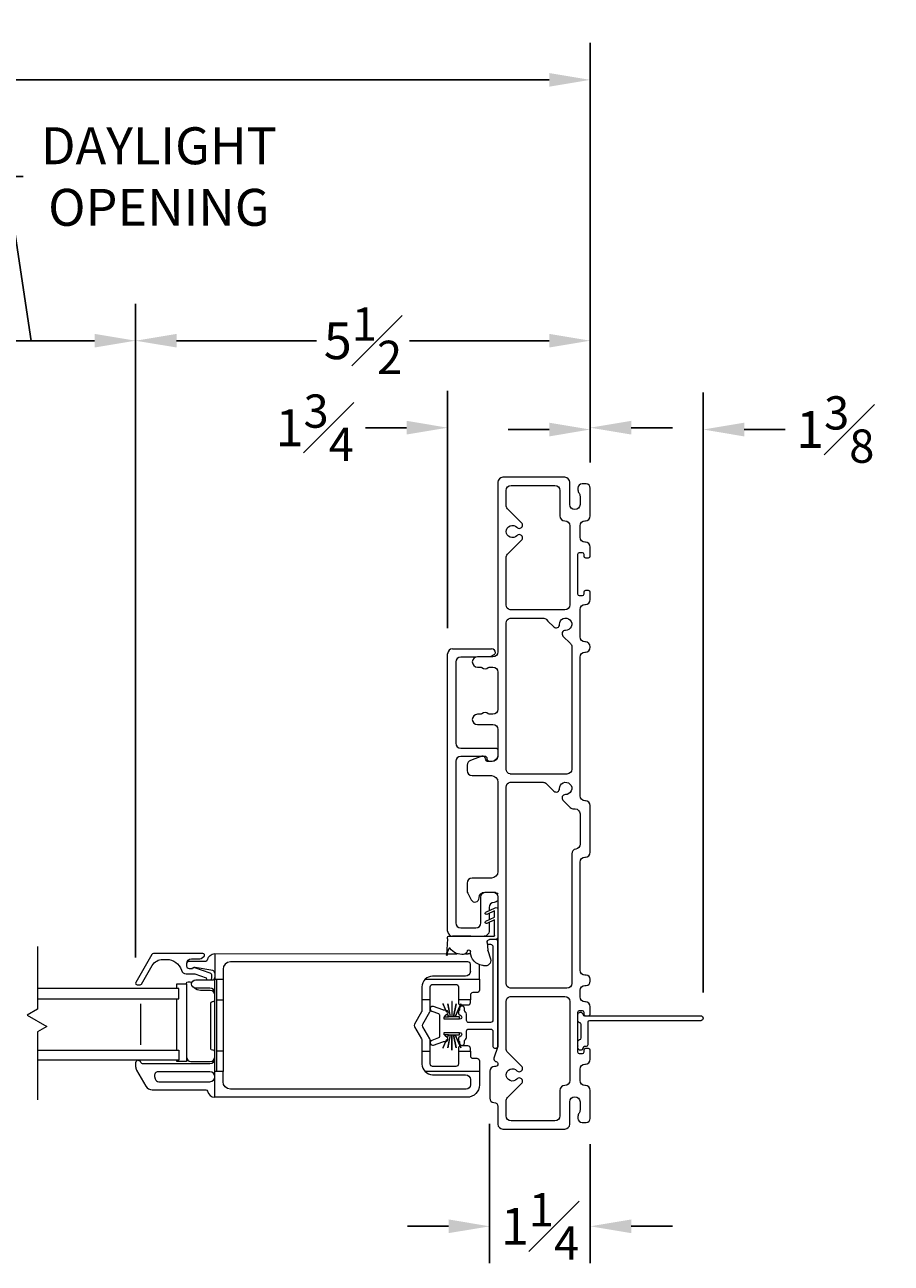
# Model space of a CAD drawing. Units: inches. Extents: x 5.3 to 59.5, y 101 to 150.9.
# Drawn here: x 49 to 59.5, y 101.4 to 116.5 of the extents above; entities that cross this region are included whole.
import ezdxf

# ---------------------------------------------------------------- set-up
doc = ezdxf.new("R2010")
doc.units = ezdxf.units.IN
doc.header["$LTSCALE"] = 0.5
doc.header["$MEASUREMENT"] = 0
doc.styles.add('Fraction', font='fracsimp.shx')
doc.dimstyles.new('Fraction', dxfattribs={"dimscale": 0, "dimtxt": 0.09, "dimasz": 0.1, "dimexe": 0.09, "dimexo": 0.0625, "dimgap": 0.02, "dimtad": 0, "dimtih": 1, "dimtoh": 1, "dimdec": 4, "dimzin": 0, "dimdsep": 46, "dimlunit": 5, "dimtxsty": 'Fraction', "dimcen": 0, "dimclrd": 256, "dimclre": 256, "dimclrt": 1, "dimadec": 1, "dimazin": 1, "dimtfac": 0.9, "dimtdec": 4, "dimtofl": 0, "dimtmove": 1, "dimatfit": 1, "dimfxl": 1, "dimfrac": 1, "dimtolj": 1, "dimtzin": 0, "dimlwd": -1, "dimlwe": -1, "dimarcsym": 0})

# ---------------------------------------------------------------- blocks, each defined once
blk = doc.blocks.new('*D157')
at = {"transparency": 16777216}
for p, q in [((9.364, 111.186), (9.364, 116.296)), ((55.875, 111.186), (55.875, 116.296)), ((9.864, 115.846), (30.948, 115.846)), ((55.375, 115.846), (33.248, 115.846))]:
    blk.add_line(p, q, dxfattribs=at)
for points in [[(9.864, 115.929), (9.864, 115.763), (9.364, 115.846)], [(55.375, 115.929), (55.375, 115.763), (55.875, 115.846)]]:
    blk.add_solid(points, dxfattribs=at)
at = {"color": 1, "transparency": 16777216, "insert": (32.098, 115.846), "char_height": 0.45, "attachment_point": 5, "style": 'Fraction'}
blk.add_mtext('\\A1;FRAME\\PWIDTH', dxfattribs=at)
blk = doc.blocks.new('*D164')
at = {"transparency": 16777216}
for p, q in [((54.138, 109.167), (54.138, 112.058)), ((55.875, 111.186), (55.875, 112.058)), ((53.638, 111.608), (53.138, 111.608)), ((56.375, 111.608), (56.875, 111.608))]:
    blk.add_line(p, q, dxfattribs=at)
for points in [[(53.638, 111.692), (53.638, 111.525), (54.138, 111.608)], [(56.375, 111.692), (56.375, 111.525), (55.875, 111.608)]]:
    blk.add_solid(points, dxfattribs=at)
at = {"color": 1, "transparency": 16777216, "insert": (52.519, 111.608), "char_height": 0.45, "attachment_point": 5, "style": 'Fraction'}
blk.add_mtext('\\A1;1{\\H0.900000x;\\S3#4;}', dxfattribs=at)
blk = doc.blocks.new('*D166')
at = {"transparency": 16777216}
for p, q in [((50.338, 105.153), (50.338, 113.118)), ((55.875, 111.186), (55.875, 113.118)), ((50.838, 112.668), (52.542, 112.668)), ((55.375, 112.668), (53.672, 112.668))]:
    blk.add_line(p, q, dxfattribs=at)
for points in [[(50.838, 112.751), (50.838, 112.585), (50.338, 112.668)], [(55.375, 112.751), (55.375, 112.585), (55.875, 112.668)]]:
    blk.add_solid(points, dxfattribs=at)
at = {"color": 1, "transparency": 16777216, "insert": (53.107, 112.668), "char_height": 0.45, "attachment_point": 5, "style": 'Fraction'}
blk.add_mtext('\\A1;5{\\H0.900000x;\\S1#2;}', dxfattribs=at)
blk = doc.blocks.new('*D162')
at = {"transparency": 16777216}
for p, q in [((49.067, 112.668), (48.767, 114.668)), ((48.767, 114.668), (48.967, 114.668)), ((47.797, 105.153), (47.797, 113.118)), ((50.338, 105.153), (50.338, 113.118)), ((49.838, 112.668), (48.297, 112.668))]:
    blk.add_line(p, q, dxfattribs=at)
for points in [[(48.297, 112.751), (48.297, 112.585), (47.797, 112.668)], [(49.838, 112.751), (49.838, 112.585), (50.338, 112.668)]]:
    blk.add_solid(points, dxfattribs=at)
at = {"color": 1, "transparency": 16777216, "insert": (50.621, 114.668), "char_height": 0.45, "attachment_point": 5, "style": 'Fraction'}
blk.add_mtext('\\A1;DAYLIGHT\\POPENING', dxfattribs=at)
blk = doc.blocks.new('*D165')
at = {"transparency": 16777216}
for p, q in [((54.65, 103.126), (54.65, 101.428)), ((55.875, 102.881), (55.875, 101.428)), ((54.15, 101.878), (53.65, 101.878)), ((56.375, 101.878), (56.875, 101.878))]:
    blk.add_line(p, q, dxfattribs=at)
for points in [[(54.15, 101.962), (54.15, 101.795), (54.65, 101.878)], [(56.375, 101.962), (56.375, 101.795), (55.875, 101.878)]]:
    blk.add_solid(points, dxfattribs=at)
at = {"color": 1, "transparency": 16777216, "insert": (55.263, 101.878), "char_height": 0.45, "attachment_point": 5, "style": 'Fraction'}
blk.add_mtext('\\A1;1{\\H0.900000x;\\S1#4;}', dxfattribs=at)
blk = doc.blocks.new('*D163')
at = {"transparency": 16777216}
for p, q in [((55.875, 111.186), (55.875, 112.036)), ((57.25, 104.726), (57.25, 112.036)), ((55.375, 111.586), (54.875, 111.586)), ((57.75, 111.586), (58.25, 111.586))]:
    blk.add_line(p, q, dxfattribs=at)
for points in [[(55.375, 111.669), (55.375, 111.502), (55.875, 111.586)], [(57.75, 111.669), (57.75, 111.502), (57.25, 111.586)]]:
    blk.add_solid(points, dxfattribs=at)
at = {"color": 1, "transparency": 16777216, "insert": (58.859, 111.586), "char_height": 0.45, "attachment_point": 5, "style": 'Fraction'}
blk.add_mtext('\\A1;1{\\H0.900000x;\\S3#8;}', dxfattribs=at)
blk = doc.blocks.new('WS')
at = {"lineweight": 15}
for p, q in [((-0.575, 0.041), (-0.586, 0.236)), ((-0.295, 0.205), (-0.295, 0.193)), ((-0.091, 0.083), (-0.082, 0.179)), ((-0.082, 0.181), (-0.05, 0.284)), ((-0.575, 0.041), (-0.575, 0.026)), ((-0.555, 0.006), (-0.006, 0.006)), ((0.01, 0.046), (-0.061, 0.046)), ((0, 0), (0, -0.192)), ((0.04, -0.333), (0.04, 0.016)), ((0, -0.192), (-0.094, -0.148)), ((-0.106, -0.175), (0, -0.225)), ((-0.106, -0.286), (0.008, -0.34)), ((0, -0.303), (-0.094, -0.259)), ((0, -0.225), (0, -0.303)), ((0.032, -0.34), (0.04, -0.333))]:
    blk.add_line(p, q, dxfattribs=at)
for centre, radius, start, end in [((-0.127, 0.197), 0.168, 97.7235, 177.2478), ((-0.068, -0.076), 0.447, 98.0066, 100.507), ((-0.112, 0.304), 0.0655, 342.5423, 105.997), ((-0.581, 0.236), 0.00525, 9.6608, 184.56), ((-0.286, 0.267), 0.291, 185.8409, 202.8787), ((-0.549, 0.157), 0.00661, 214.0168, 324.8338), ((-0.394, 0.052), 0.181, 114.0332, 145.8251), ((-0.388, -0.033), 0.263, 87.7165, 107.706), ((-0.381, 0.18), 0.0495, 7.7775, 85.6118), ((-0.32, 0.188), 0.012, 187.7853, 230.8514), ((-0.315, 0.194), 0.0201, 230.8533, 356.1939), ((-0.073, 0.178), 0.00987, 162.4669, 175.0824), ((-0.555, 0.026), 0.02, 179.4303, 269.9999), ((-0.056, 0.081), 0.0346, 175.7253, 262.0685), ((-0.006, 0), 0.006, 359.9857, 90.0066), ((0.01, 0.016), 0.03, 0.0007, 90.0005), ((-0.1, -0.162), 0.015, 64.9229, 244.9321), ((-0.1, -0.273), 0.015, 64.9229, 244.9321), ((0.02, -0.324), 0.02, 232.0649, 306.0981)]:
    blk.add_arc(centre, radius, start, end, dxfattribs=at)

msp = doc.modelspace()

# ---------------------------------------------------------------- linework, layer by layer
at = {"lineweight": 15}
for p, q in [((54.13798, 105.47414), (54.13798, 108.85414)), ((54.19798, 108.91414), (54.67298, 108.91414)), ((54.70042, 108.84111), (54.65759, 108.81639)), ((54.4201, 105.41414), (54.19798, 105.41414))]:
    msp.add_line(p, q, dxfattribs=at)
for points in [[(54.75048, 108.17639, -0.41421356), (54.69048, 108.11639), (54.65193, 108.11639, -0.16909994), (54.63329, 108.12287, 0.34815531), (54.55567, 108.12287, -0.16909994), (54.53703, 108.11639), (54.50098, 108.11639, 1), (54.50098, 107.99139), (54.69048, 107.99139, -0.41421356), (54.75048, 107.93139), (54.75048, 107.62039, -0.41421356), (54.67048, 107.54039), (54.63397, 107.54039, -0.41421356), (54.60048, 107.57388, 0.51968699), (54.55562, 107.60539), (54.41511, 107.55469, 0.31606049), (54.37548, 107.49825), (54.37548, 107.43039, 0.41421356), (54.43548, 107.37039), (54.67048, 107.37039, -0.41421356), (54.75048, 107.29039), (54.75048, 106.20039, -0.41421356), (54.67048, 106.12039), (54.43548, 106.12039, 0.41421356), (54.37548, 106.06039), (54.37548, 105.96546, 0.12366089), (54.3826, 105.93711), (54.42641, 105.85539, 0.77989642), (54.52048, 105.87901, -0.41421356), (54.59185, 105.95039), (54.69048, 105.95039, -0.41421356), (54.75048, 105.89039), (54.75048, 104.08426, -0.07825632), (54.74806, 104.0689), (54.70193, 103.92607, 0.42910963), (54.72272, 103.88787), (54.72824, 103.88639, -0.33945426), (54.75048, 103.85741), (54.75048, 103.85639, -0.41421356), (54.72048, 103.82639), (54.71048, 103.82639, 0.41421356), (54.65048, 103.76639), (54.65048, 103.43839, 0.41421356), (54.70048, 103.38839, -0.41421356), (54.75048, 103.33839), (54.75048, 103.12339, 0.41421356), (54.81048, 103.06339), (55.56548, 103.06339, 0.41421356), (55.62548, 103.12339), (55.62548, 103.39339, -1), (55.75048, 103.39339), (55.75048, 103.29339, -0.15737744), (55.73869, 103.25685, 0.15737744), (55.72548, 103.21593), (55.72548, 103.19339, 0.41421356), (55.77548, 103.14339), (55.82548, 103.14339, 0.41421356), (55.87548, 103.19339), (55.87548, 103.53339, 0.41421356), (55.81548, 103.59339), (55.81048, 103.59339, -0.41421356), (55.75048, 103.65339), (55.75048, 103.79339, -0.41421356), (55.81048, 103.85339), (55.81548, 103.85339, 0.41421356), (55.87548, 103.91339), (55.87548, 104.02339, 0.41421356), (55.85548, 104.04339), (55.81548, 104.04339, 0.41421356), (55.79548, 104.02339), (55.79548, 103.99839, -0.41421356), (55.77548, 103.97839), (55.74548, 103.97839, -0.41421356), (55.72548, 103.99839), (55.72548, 104.48839, -0.41421356), (55.74548, 104.50839), (55.77548, 104.50839, -0.41421356), (55.79548, 104.48839), (55.79548, 104.46339, 0.41421356), (55.81548, 104.44339), (55.85548, 104.44339, 0.41421356), (55.87548, 104.46339), (55.87548, 104.55339, 0.41421356), (55.81548, 104.61339), (55.81048, 104.61339, -0.41421356), (55.75048, 104.67339), (55.75048, 104.75339, -0.41421356), (55.81048, 104.81339), (55.82548, 104.81339, 0.41421356), (55.87548, 104.86339), (55.87548, 104.88839, 0.41421356), (55.82548, 104.93839), (55.81048, 104.93839, -0.41421356), (55.75048, 104.99839), (55.75048, 106.31589, -0.41421356), (55.81048, 106.37589), (55.81548, 106.37589, 0.41421356), (55.87548, 106.43589), (55.87548, 107.00339, 0.41421356), (55.81548, 107.06339), (55.81048, 107.06339, -0.41421356), (55.75048, 107.12339), (55.75048, 108.81339, -0.41421356), (55.81048, 108.87339), (55.81548, 108.87339, 0.41421356), (55.87548, 108.93339), (55.87548, 108.93839, 0.41421356), (55.81548, 108.99839), (55.81048, 108.99839, -0.41421356), (55.75048, 109.05839), (55.75048, 109.39339, -0.41421356), (55.81048, 109.45339), (55.81548, 109.45339, 0.41421356), (55.87548, 109.51339), (55.87548, 109.60339, 0.41421356), (55.85548, 109.62339), (55.81548, 109.62339, 0.41421356), (55.79548, 109.60339), (55.79548, 109.57839, -0.41421356), (55.77548, 109.55839), (55.74548, 109.55839, -0.41421356), (55.72548, 109.57839), (55.72548, 110.06839, -0.41421356), (55.74548, 110.08839), (55.77548, 110.08839, -0.41421356), (55.79548, 110.06839), (55.79548, 110.04339, 0.41421356), (55.81548, 110.02339), (55.85548, 110.02339, 0.41421356), (55.87548, 110.04339), (55.87548, 110.15339, 0.41421356), (55.81548, 110.21339), (55.81048, 110.21339, -0.41421356), (55.75048, 110.27339), (55.75048, 110.41339, -0.41421356), (55.81048, 110.47339), (55.81548, 110.47339, 0.41421356), (55.87548, 110.53339), (55.87548, 110.87339, 0.41421356), (55.82548, 110.92339), (55.77548, 110.92339, 0.41421356), (55.72548, 110.87339), (55.72548, 110.85085, 0.15737744), (55.73869, 110.80993, -0.15737744), (55.75048, 110.77339), (55.75048, 110.67339, -1), (55.62548, 110.67339), (55.62548, 110.94339, 0.41421356), (55.56548, 111.00339), (54.81048, 111.00339, 0.41421356), (54.75048, 110.94339), (54.75048, 108.87639, -0.41421356), (54.69048, 108.81639), (54.50098, 108.81639, 1), (54.50098, 108.69139), (54.53703, 108.69139, -0.16909994), (54.55567, 108.6849, 0.34815531), (54.63329, 108.6849, -0.16909994), (54.65193, 108.69139), (54.69048, 108.69139, -0.41421356), (54.75048, 108.63139)], [(54.98146, 110.29238, -2.54813737), (54.98146, 110.3944, 1.01890134), (55.03907, 110.44989), (54.86805, 110.6209, -0.19891237), (54.85048, 110.66333), (54.85048, 110.84339, -0.41421356), (54.91048, 110.90339), (55.44548, 110.90339, -0.41421356), (55.50548, 110.84339), (55.50548, 110.53339, 0.41421356), (55.56548, 110.47339, -0.41421356), (55.62548, 110.41339), (55.62548, 109.44839, -0.41421356), (55.56548, 109.38839), (55.36048, 109.38839), (54.91048, 109.38839, -0.04188649), (54.90048, 109.38923, -0.36597738), (54.85048, 109.44839), (54.85048, 110.02345, -0.19891237), (54.86805, 110.06587), (55.03907, 110.23689, 1.01890134)], [(55.50053, 109.21058, -2.54813737), (55.57267, 109.13844, 0.68180595), (55.54289, 109.07018), (55.63291, 108.98017, -0.19891237), (55.65048, 108.93774), (55.65048, 107.44839, -0.41421356), (55.59048, 107.38839), (55.36048, 107.38839), (54.91048, 107.38839, -0.04188649), (54.90048, 107.38923, -0.36597738), (54.85048, 107.44839), (54.85048, 109.22839, -0.36597738), (54.90048, 109.28755, -0.04188649), (54.91048, 109.28839), (55.29983, 109.28839, -0.19891237), (55.34226, 109.27081), (55.36048, 109.2526), (55.43228, 109.1808, 0.68180595)], [(55.36048, 104.77839), (54.91048, 104.77839, -0.04188649), (54.90048, 104.77923, -0.36597738), (54.85048, 104.83839), (54.85048, 107.22839, -0.36597738), (54.90048, 107.28755, -0.04188649), (54.91048, 107.28839), (55.29983, 107.28839, -0.19891237), (55.34226, 107.27081), (55.36048, 107.2526), (55.43228, 107.1808, 0.68180595), (55.50053, 107.21058, -2.54813737), (55.57267, 107.13844, 0.68180595), (55.54289, 107.07018), (55.63211, 106.98096, 0.19891237), (55.67454, 106.96339), (55.69048, 106.96339, -0.41421356), (55.75048, 106.90339), (55.75048, 106.53421, -0.36597738), (55.70048, 106.47505, 0.36597738), (55.65048, 106.41589), (55.65048, 104.83839, -0.41421356), (55.59048, 104.77839)], [(54.98146, 103.67238, -2.54813737), (54.98146, 103.7744, 1.01890134), (55.03907, 103.82989), (54.86805, 104.0009, -0.19891237), (54.85048, 104.04333), (54.85048, 104.61839, -0.36597738), (54.90048, 104.67755, -0.04188649), (54.91048, 104.67839), (55.36048, 104.67839), (55.56548, 104.67839, -0.41421356), (55.62548, 104.61839), (55.62548, 103.65339, -0.41421356), (55.56548, 103.59339, 0.41421356), (55.50548, 103.53339), (55.50548, 103.22339, -0.41421356), (55.44548, 103.16339), (54.91048, 103.16339, -0.41421356), (54.85048, 103.22339), (54.85048, 103.40345, -0.19891237), (54.86805, 103.44587), (55.03907, 103.61689, 1.01890134)], [(57.22048, 104.44339, -0.41421356), (57.25048, 104.41339, -0.41421356), (57.22048, 104.38339), (55.86552, 104.38339, 0.41421356), (55.84552, 104.36339), (55.84552, 104.08794, -0.41421356), (55.82552, 104.06794), (55.80532, 104.06794, 0.39047487), (55.78538, 104.04957, -0.40044575), (55.75548, 104.02295, -0.42435179), (55.72548, 104.05194), (55.72548, 104.13294, -0.41421356), (55.74548, 104.15294), (55.74552, 104.15294, 0.41421356), (55.76552, 104.17294), (55.76552, 104.33794, 0.41421356), (55.74552, 104.35794), (55.74548, 104.35794, -0.41421356), (55.72548, 104.37794), (55.72548, 104.45794, -0.94681932), (55.7853, 104.46121, 0.38256812), (55.80518, 104.44339)], [(50.57707, 103.67372, 0.33945432), (50.62054, 103.64036), (51.24248, 103.64036, 0.41421356), (51.30248, 103.70036, 0.41421356), (51.24248, 103.76036), (50.6125, 103.76036, 0.49314535), (50.56904, 103.70372)]]:
    msp.add_lwpolyline(points, format="xyb", close=True, dxfattribs=at)
for points in [[(54.48436, 108.81414), (54.29798, 108.81414, 0.41421356), (54.23798, 108.75414), (54.23798, 107.76414, 0.41421356), (54.29798, 107.70414), (54.72048, 107.70414, -0.41421356), (54.75048, 107.67414)], [(54.75048, 107.60414, -0.38311008), (54.68088, 107.54164), (54.65048, 107.54164, -0.41421356), (54.62048, 107.57164), (54.62048, 107.57414, 0.41421356), (54.59048, 107.60414), (54.29798, 107.60414, 0.41421356), (54.23798, 107.54414), (54.23798, 105.57414, 0.41421356), (54.29798, 105.51414), (54.48298, 105.51414, 0.41421356), (54.54298, 105.57414), (54.54298, 105.88914, -0.41421356), (54.60298, 105.94914), (54.70298, 105.94914, -0.2324384), (54.75048, 105.9258)], [(54.75048, 105.84748, -0.2324384), (54.70298, 105.82414, 0.41421356), (54.64298, 105.76414), (54.64298, 105.72474)], [(54.64298, 105.58051), (54.64298, 105.47414, -0.41421356), (54.58298, 105.41414)], [(54.13606, 104.17851), (54.15068, 104.2119), (54.09698, 104.2119), (54.09698, 104.2414), (54.12548, 104.2414), (54.28448, 104.2414, -0.76732777), (54.29698, 104.19475), (54.27948, 104.18464, 0.26795313), (54.26948, 104.16732), (54.26948, 104.1514, 0.2546825), (54.27863, 104.1346, -0.2546825), (54.28321, 104.1262), (54.28321, 104.1114, 1), (54.34321, 104.1114), (54.34321, 104.13674, -0.22783937), (54.34696, 104.14455, 0.22783937), (54.36948, 104.1914), (54.36948, 104.2564, -0.41421356), (54.39448, 104.2814), (54.66048, 104.2814, -0.41421356), (54.69048, 104.2514), (54.69048, 104.06941, 0.74816228), (54.74806, 104.0679, 0.07825632), (54.75048, 104.08326), (54.75048, 105.34414, 0.41421356), (54.72048, 105.37414)], [(50.96248, 105.0804, -0.41421356), (51.01748, 105.1354), (51.09878, 105.1354, 0.19891237), (51.16949, 105.16469), (51.17106, 105.16626, 0.66817864), (51.15692, 105.2004), (50.55424, 105.2004, 0.26794919), (50.53692, 105.1904), (50.34062, 104.8504, 0.57735027), (50.35794, 104.8204), (50.39258, 104.8204, 0.26794919), (50.4099, 104.8304), (50.53981, 105.0554, -0.26794919), (50.66971, 105.1304), (50.71584, 105.1304, -0.32958879), (50.89511, 104.99782, 0.32958879), (50.95248, 104.9554), (51.05733, 104.9554), (51.19781, 104.90556, 0.22650266), (51.21445, 104.8804)], [(51.25051, 104.8804, 0.26326534), (51.26748, 104.9104), (51.26748, 104.9304, 0.31753959), (51.24418, 104.96339), (51.05853, 105.02925, 0.44030051), (51.03248, 105.0154), (51.01005, 105.0154), (50.99248, 105.0154, -0.41421356), (50.96248, 105.0454), (50.96248, 105.0804, -0.41421356), (50.99248, 105.1104), (51.19431, 105.1104, 0.36162149), (51.21398, 105.12676, -0.36162149), (51.30248, 105.2004), (54.12514, 105.19997)], [(54.62162, 105.31414), (54.66048, 105.31414, -0.41421356), (54.69048, 105.28414), (54.69048, 104.3914, -0.41421356), (54.66048, 104.3614), (54.39448, 104.3614, -0.41421356), (54.36948, 104.3864), (54.36948, 104.4514, 0.22783937), (54.34696, 104.49825, -0.22783937), (54.34321, 104.50606), (54.34321, 104.5314, 1), (54.28321, 104.5314), (54.28321, 104.5166, -0.2546825), (54.27863, 104.5082, 0.2546825), (54.26948, 104.4914), (54.26948, 104.47547, 0.26795313), (54.27948, 104.45815), (54.29698, 104.44805, -0.76732777), (54.28448, 104.4014), (54.12548, 104.4014), (54.09698, 104.4014), (54.09698, 104.4309), (54.15068, 104.4309), (54.13606, 104.46429)], [(54.41782, 105.1943, 0.05182471), (54.38732, 105.19993)], [(51.30248, 104.96343, 0.36463347), (51.27762, 104.99298), (51.06503, 105.02996, 0.04307431), (51.05989, 105.0304), (51.04627, 105.0304, 0.19891237), (51.03127, 105.02419, -0.19891237), (51.01005, 105.0154)], [(54.41538, 104.98187), (54.41538, 105.0704, 0.41421356), (54.38538, 105.1004), (51.49248, 105.1004, 0.41421356), (51.40248, 105.0104), (51.40248, 104.8879)], [(54.52548, 105.03781), (54.52548, 105.0504, 0.02532211), (54.52471, 105.06556, 0.02532211)], [(51.30248, 104.7204, 0.41421356), (51.24248, 104.7804), (51.07052, 104.7804, -1), (51.07052, 104.8804), (51.27248, 104.8804, 0.41421356), (51.30248, 104.9104)], [(54.41538, 104.98187, -0.39707524), (54.35548, 104.9254), (53.95548, 104.9254, 0.1972789), (53.86414, 104.8879, 0.20054686), (53.82548, 104.7954), (53.82548, 104.6379), (53.82548, 104.50497, -0.1316525), (53.82146, 104.48997), (53.7351, 104.34038, 0.26794919), (53.7351, 104.31038), (53.82146, 104.1608, -0.1316525), (53.82548, 104.1458), (53.82548, 104.0129), (53.92548, 104.0129), (53.92548, 104.1458, 0.1316525), (53.92146, 104.1608), (53.8351, 104.31038, -0.26794919), (53.8351, 104.34038), (53.92146, 104.48997, 0.1316525), (53.92548, 104.50497), (53.92548, 104.6379), (53.92548, 104.7954, -0.41421356), (53.95548, 104.8254), (54.23948, 104.8254, -0.41421356), (54.26948, 104.7954), (54.26948, 104.6379), (54.26948, 104.6054, 0.35500688), (54.29333, 104.57604)], [(53.86414, 104.8879), (54.52548, 104.8879), (54.52548, 104.7554, -0.41421356), (54.49548, 104.7254), (54.44548, 104.7254, 0.41421356), (54.41548, 104.6954), (54.41548, 104.6379)], [(50.95727, 104.83278), (50.95727, 104.8379, -0.41421356), (50.97727, 104.8579), (50.99957, 104.8579, -0.35285987), (51.01911, 104.84215, 0.01517045), (51.02078, 104.83548)], [(51.30248, 104.69778, 0.41421356), (51.24736, 104.7529), (51.12983, 104.7529, -0.19214733), (51.05183, 104.78402)], [(51.30248, 104.00416, 0.41421356), (51.28248, 104.02416), (51.27248, 104.02416, -0.41421356), (51.25248, 104.04416), (51.25248, 104.59664, -0.41421356), (51.27248, 104.61664), (51.28248, 104.61664, 0.41421356), (51.30248, 104.63664)], [(54.29426, 104.57586, 0.04377263), (54.29948, 104.5754), (54.38548, 104.5754, 0.41421356), (54.41548, 104.6054), (54.41548, 104.6379), (54.26948, 104.6379)], [(54.11543, 104.5114), (54.09948, 104.5114, -0.08748866), (54.07853, 104.51509), (53.96574, 104.55614, 1), (53.94522, 104.49976), (54.02627, 104.47026, -0.31529879), (54.03948, 104.4514), (54.03948, 104.1914, -0.31529879), (54.02627, 104.17254), (53.94522, 104.14303, 1), (53.96574, 104.08665), (54.07853, 104.12771, -0.08748866), (54.09948, 104.1314), (54.11543, 104.1314)], [(54.11643, 104.5114), (54.11948, 104.5114, -0.41421356), (54.13948, 104.4914), (54.13948, 104.47547, -0.267949), (54.12948, 104.45815), (54.11198, 104.44805, 0.2200054), (54.09989, 104.4309)], [(54.11643, 104.1314), (54.11948, 104.1314, 0.41421356), (54.13948, 104.1514), (54.13948, 104.16732, 0.267949), (54.12948, 104.18464), (54.11198, 104.19475, -0.2200054), (54.09989, 104.2119)], [(54.41548, 104.0129), (54.41548, 103.9554, 0.41421356), (54.44548, 103.9254), (54.49548, 103.9254, -0.41421356), (54.52548, 103.8954), (54.52548, 103.7629), (54.52548, 103.6004, -0.41421356), (54.37548, 103.4504), (51.30248, 103.4504)], [(53.82548, 104.0129), (53.82548, 103.85536, 0.20044298), (53.8641, 103.7629, 0.19738265), (53.95548, 103.72536), (54.35548, 103.72536, -0.41421356), (54.41548, 103.66536), (54.41548, 103.60036, -0.41421356), (54.36548, 103.55036), (51.49248, 103.55036, -0.41421356), (51.40248, 103.64036), (51.40248, 103.7629)], [(54.26948, 104.0129), (54.26948, 103.8554, -0.41421356), (54.23948, 103.8254), (53.95548, 103.8254, -0.41421356), (53.92548, 103.8554), (53.92548, 104.0129)], [(54.2902, 104.07393, 0.32479438), (54.26948, 104.0454), (54.26948, 104.0129), (54.41548, 104.0129), (54.41548, 104.0454, 0.41421356), (54.38548, 104.0754), (54.29948, 104.0754, 0.07108934), (54.29108, 104.0742)], [(50.36737, 103.9004, 0.41421356), (50.33837, 103.8714), (50.33837, 103.82653, 0.1316525), (50.35043, 103.78153), (50.46366, 103.5854, 0.26794919), (50.54161, 103.5404), (51.19431, 103.5404, -0.36162149), (51.21398, 103.52404, 0.36162149), (51.30248, 103.4504), (51.30248, 103.7629)], [(50.36937, 103.9004, -0.3211324), (50.39682, 103.88074, 0.3211324), (50.42523, 103.8604), (51.24248, 103.8604, 0.41421356), (51.30248, 103.9204)], [(50.95727, 103.9428, 0.41421356), (51.01217, 103.8879), (51.24748, 103.8879, 0.41421356), (51.30248, 103.9429)]]:
    msp.add_lwpolyline(points, format="xyb", dxfattribs=at)
for points in [[(54.64298, 105.69162), (54.64298, 105.61362)], [(54.75048, 105.34839), (54.75018, 105.34839)], [(49.14362, 105.28699), (49.14362, 104.52183), (49.01911, 104.44994), (49.2578, 104.31214), (49.14362, 104.24622), (49.14362, 103.41793)], [(51.30248, 105.2004), (51.30248, 104.8879)], [(54.13686, 105.19997), (54.25351, 105.19995)], [(54.35816, 105.19994), (54.38732, 105.19993)], [(54.52548, 104.8879), (54.52548, 105.03781)], [(51.40248, 104.0129), (51.40248, 103.7629), (51.30248, 103.7629), (51.30248, 104.8879), (51.40248, 104.8879), (51.40248, 104.6379)], [(51.32748, 103.7629), (51.32748, 104.8879)], [(49.14362, 104.6504), (50.86498, 104.6504), (50.86498, 104.7754), (49.14362, 104.7754)], [(50.83916, 104.7754), (50.83916, 104.83278), (50.95727, 104.83278), (50.95727, 103.8879), (50.83916, 103.8879), (50.83916, 103.9004)], [(50.39623, 104.5879), (50.39623, 104.0879)], [(50.83916, 104.0254), (50.83916, 104.6504)], [(51.32748, 104.6379), (51.40248, 104.6379), (51.40248, 104.0129), (51.32748, 104.0129)], [(53.92548, 104.6379), (53.82548, 104.6379)], [(54.12548, 104.49073), (54.08249, 104.5889), (54.08149, 104.5889), (54.12548, 104.48845)], [(54.28448, 104.4014), (54.28448, 104.4309), (54.23078, 104.4309), (54.29997, 104.5889), (54.29897, 104.5889), (54.22978, 104.4309), (54.21075, 104.4309), (54.24112, 104.5889), (54.24012, 104.5889), (54.20975, 104.4309), (54.19173, 104.4309), (54.19173, 104.6189), (54.19073, 104.6189), (54.19073, 104.4309), (54.17171, 104.4309), (54.14134, 104.5889), (54.14034, 104.5889), (54.17071, 104.4309), (54.15168, 104.4309), (54.13665, 104.46522)], [(54.12548, 104.15435), (54.08149, 104.0539), (54.08249, 104.0539), (54.12548, 104.15206)], [(54.13665, 104.17758), (54.15168, 104.2119), (54.17071, 104.2119), (54.14034, 104.0539), (54.14134, 104.0539), (54.17171, 104.2119), (54.18973, 104.2119), (54.18973, 104.0239), (54.19073, 104.0239), (54.19073, 104.2119), (54.20975, 104.2119), (54.24012, 104.0539), (54.24112, 104.0539), (54.21075, 104.2119), (54.22978, 104.2119), (54.29897, 104.0539), (54.29997, 104.0539), (54.23078, 104.2119), (54.28448, 104.2119), (54.28448, 104.2414)], [(49.14362, 104.0254), (50.86498, 104.0254), (50.86498, 103.9004), (49.14362, 103.9004)], [(55.72548, 104.07839), (55.72548, 104.0736)], [(54.52548, 103.7629), (53.8641, 103.7629)]]:
    msp.add_lwpolyline(points, dxfattribs=at)
for centre, radius, start, end in [((54.19798, 108.85414), 0.06, 90, 180), ((54.67298, 108.86414), 0.05, 0, 90), ((54.67042, 108.89307), 0.06, 300, 331.167005), ((54.19798, 105.47414), 0.06, 180, 270)]:
    msp.add_arc(centre, radius, start, end, dxfattribs=at)

# ---------------------------------------------------------------- block references
at = {"lineweight": 15, "xscale": -1, "rotation": 180}
msp.add_blockref('WS', (54.71048, 105.42014), dxfattribs=at)

# ---------------------------------------------------------------- dimensions: what is measured, and where the dimension line sits
for base, p1, p2, text, picture, middle in [((55.87548, 115.84615), (9.3641, 110.87339), (55.87548, 110.87339), 'FRAME\\PWIDTH', '*D157', (32.09777, 115.84615)), ((47.79689, 112.66786), (50.33794, 104.8404), (47.79689, 104.8404), 'DAYLIGHT\\POPENING', '*D162', (49.06741, 114.66786))]:
    dim = msp.add_linear_dim(base=base, p1=p1, p2=p2, text=text, dimstyle='Fraction')
    dim.commit()
    dim.dimension.update_dxf_attribs({"geometry": picture, "text_midpoint": middle, "dimtype": 160})
dim = msp.add_linear_dim(base=(50.33794, 112.66786), p1=(55.87548, 110.87339), p2=(50.33794, 104.8404), dimstyle='Fraction', override={"dimdec": 3})
dim.commit()
dim.dimension.update_dxf_attribs({"geometry": '*D166', "text_midpoint": (53.10671, 112.66786), "dimtype": 160})
for base, p2, picture, middle in [((54.13798, 111.6085), (54.13798, 108.85414), '*D164', (52.51941, 111.6085)), ((57.25048, 111.58552), (57.25048, 104.41339), '*D163', (58.85941, 111.58552))]:
    dim = msp.add_linear_dim(base=base, p1=(55.87548, 110.87339), p2=p2, dimstyle='Fraction')
    dim.commit()
    dim.dimension.update_dxf_attribs({"geometry": picture, "text_midpoint": middle, "dimtype": 160})
dim = msp.add_linear_dim(base=(54.65048, 101.8784), p1=(55.87548, 103.19339), p2=(54.65048, 103.43839), dimstyle='Fraction')
dim.commit()
dim.dimension.update_dxf_attribs({"geometry": '*D165', "text_midpoint": (55.26298, 101.8784)})

doc.saveas('drawing.dxf')
